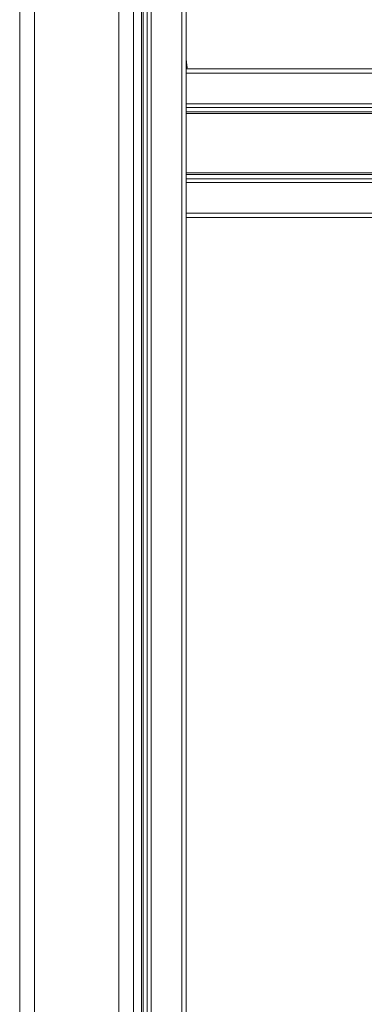
# Paper-space layout 'Varidoors High-care sheet2' of a CAD drawing. Units: millimetres. Extents: x 0 to 420, y 0 to 297.
# Drawn here: x 167 to 175, y 217 to 239 of the extents above; entities that cross this region are included whole.
import ezdxf

# ---------------------------------------------------------------- set-up
doc = ezdxf.new("R2010")
doc.units = ezdxf.units.MM

psp = doc.layouts.new('Varidoors High-care sheet2')

# ---------------------------------------------------------------- linework, layer by layer
at = {"color": 7, "linetype": 'Continuous', "lineweight": 18}
for p, q in [((166.796, 251.48), (166.796, 165.3)), ((167.136, 251.48), (167.136, 165.3)), ((169.056, 251.48), (169.056, 165.3)), ((169.396, 251.48), (169.396, 165.3)), ((169.577, 165.3), (169.577, 251.48)), ((169.611, 251.48), (169.611, 165.3)), ((169.709, 251.48), (169.709, 165.3)), ((169.796, 165.3), (169.796, 251.48)), ((170.496, 251.48), (170.496, 165.3)), ((170.596, 251.48), (170.596, 238.32)), ((170.62, 238.341), (170.596, 238.54)), ((170.596, 238.341), (170.62, 238.341)), ((170.596, 238.32), (170.596, 238.22)), ((205.396, 238.32), (170.596, 238.32)), ((170.596, 237.52), (170.596, 238.22)), ((205.396, 238.22), (170.596, 238.22)), ((170.596, 237.52), (170.596, 237.433)), ((170.596, 237.52), (205.396, 237.52)), ((205.396, 237.433), (170.596, 237.433)), ((170.596, 237.433), (170.596, 237.404)), ((170.596, 237.404), (170.596, 235.835)), ((205.396, 237.335), (170.596, 237.335)), ((170.596, 237.3), (205.396, 237.3)), ((205.396, 235.939), (170.596, 235.939)), ((170.596, 235.905), (205.396, 235.905)), ((170.596, 235.807), (170.596, 235.835)), ((170.596, 235.807), (170.596, 235.72)), ((170.596, 235.807), (205.396, 235.807)), ((170.596, 235.72), (205.396, 235.72)), ((170.596, 235.72), (170.596, 235.02)), ((170.596, 235.02), (205.396, 235.02)), ((170.596, 235.02), (170.596, 234.92)), ((170.596, 234.92), (170.596, 215.12)), ((205.396, 234.92), (170.596, 234.92))]:
    psp.add_line(p, q, dxfattribs=at)

doc.saveas('drawing.dxf')
